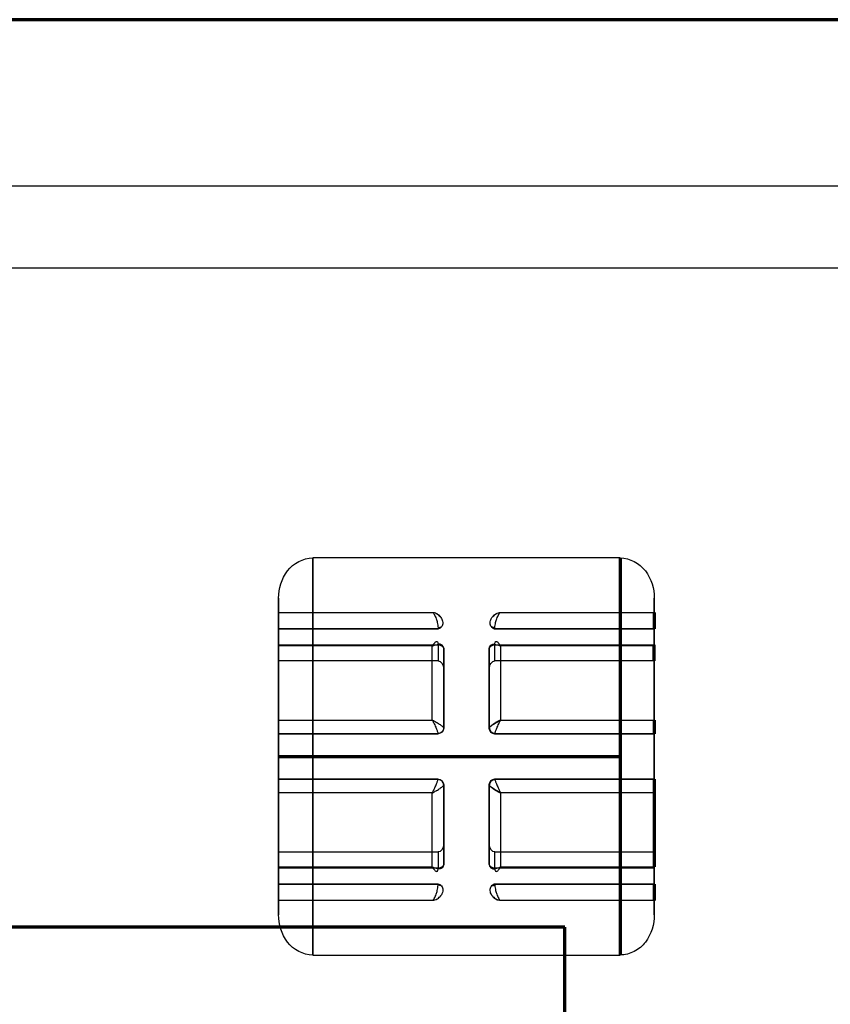
# Model space of a CAD drawing. Units: millimetres. Extents: x -1644 to -444, y -133 to 558.
# Drawn here: x -586 to -515, y 472 to 558 of the extents above; entities that cross this region are included whole.
import ezdxf

# ---------------------------------------------------------------- set-up
doc = ezdxf.new("R2010")
doc.units = ezdxf.units.MM
for name, color, linetype, true_color in [('1', 7, 'Continuous', 0xffffff), ('Front$1', 7, 'Continuous', 0xffffff), ('Isometric$4', 7, 'Continuous', 0xffffff), ('ORTHO$2', 7, 'Continuous', 0xffffff), ('ORTHO$3', 7, 'Continuous', 0xffffff)]:
    doc.layers.add(name, color=color, linetype=linetype, true_color=true_color)

msp = doc.modelspace()

# ---------------------------------------------------------------- linework, layer by layer
at = {"layer": '1', "color": 7, "linetype": 'Continuous', "lineweight": 25}
for p, q in [((-444, 558.3, -20.5), (-1644, 558.3, -20.5)), ((-444, 558.3, 1802.6), (-1644, 558.3, 1802.6)), ((-589.427, 543.7, -237.1), (-444, 543.7, -237.1)), ((-589.427, 543.7, -135), (-483.027, 543.7, -135)), ((-1605.127, 536.5, -20.7), (-483.027, 536.5, -20.7)), ((-589.427, 536.5, -135), (-483.027, 536.5, -135)), ((-533.677, 511.034, -237.1), (-560.677, 511.034, -237.1)), ((-563.677, 506.238, -237.1), (-563.677, 507.491, -237.1)), ((-530.677, 507.491, -237.1), (-530.677, 506.238, -237.1)), ((-563.677, 506.238, -237.1), (-550.115, 506.238, -237.1)), ((-544.24, 506.238, -237.1), (-530.677, 506.238, -237.1)), ((-549.677, 504.819, -237.105), (-563.677, 504.819, -237.105)), ((-563.677, 504.814, -237.1), (-563.677, 504.819, -237.105)), ((-563.677, 501.986, -237.1), (-563.677, 504.814, -237.1)), ((-563.677, 504.814, -237.1), (-549.677, 504.814, -237.1)), ((-549.677, 504.814, -237.1), (-549.677, 504.819, -237.105)), ((-530.677, 504.819, -237.105), (-544.677, 504.819, -237.105)), ((-544.677, 504.819, -237.105), (-544.677, 504.814, -237.1)), ((-544.677, 504.814, -237.1), (-530.677, 504.814, -237.1)), ((-530.677, 504.819, -237.105), (-530.677, 504.814, -237.1)), ((-530.677, 504.814, -237.1), (-530.677, 501.986, -237.1)), ((-563.677, 503.405, -238.519), (-549.677, 503.405, -238.519)), ((-563.677, 503.405, -238.519), (-563.677, 501.986, -237.1)), ((-550.177, 503.304, -240.021), (-563.677, 503.304, -240.021)), ((-549.677, 503.405, -238.519), (-549.677, 501.986, -237.1)), ((-544.677, 503.405, -238.519), (-530.677, 503.405, -238.519)), ((-544.677, 501.986, -237.1), (-544.677, 503.405, -238.519)), ((-530.677, 503.304, -240.021), (-544.177, 503.304, -240.021)), ((-530.677, 501.986, -237.1), (-530.677, 503.405, -238.519)), ((-549.177, 501.279, -237.1), (-549.177, 503.051, -238.873)), ((-545.177, 503.051, -238.873), (-545.177, 501.279, -237.1)), ((-549.677, 501.986, -237.1), (-563.677, 501.986, -237.1)), ((-530.677, 501.986, -237.1), (-544.677, 501.986, -237.1)), ((-549.177, 496.1, -237.1), (-549.177, 501.279, -237.1)), ((-545.177, 501.279, -237.1), (-545.177, 496.1, -237.1)), ((-563.677, 496.8, -242.977), (-550.177, 496.8, -242.977)), ((-544.177, 496.8, -242.977), (-530.677, 496.8, -242.977)), ((-563.677, 491.6, -237.1), (-563.677, 495.6, -237.1)), ((-563.677, 495.6, -237.1), (-549.677, 495.6, -237.1)), ((-549.677, 495.6, -241.997), (-563.677, 495.6, -241.997)), ((-563.677, 495.6, -237.1), (-563.677, 495.6, -241.997)), ((-549.677, 495.6, -237.1), (-549.677, 495.6, -241.997)), ((-549.177, 496.1, -241.997), (-549.177, 496.1, -237.1)), ((-545.177, 496.1, -237.1), (-545.177, 496.1, -241.997)), ((-544.677, 495.6, -237.1), (-530.677, 495.6, -237.1)), ((-530.677, 495.6, -241.997), (-544.677, 495.6, -241.997)), ((-544.677, 495.6, -241.997), (-544.677, 495.6, -237.1)), ((-530.677, 495.6, -237.1), (-530.677, 491.6, -237.1)), ((-530.677, 495.6, -241.997), (-530.677, 495.6, -237.1)), ((-549.677, 491.6, -237.1), (-563.677, 491.6, -237.1)), ((-563.677, 491.6, -241.997), (-549.677, 491.6, -241.997)), ((-563.677, 491.6, -241.997), (-563.677, 491.6, -237.1)), ((-549.677, 491.6, -241.997), (-549.677, 491.6, -237.1)), ((-530.677, 491.6, -237.1), (-544.677, 491.6, -237.1)), ((-544.677, 491.6, -241.997), (-530.677, 491.6, -241.997)), ((-544.677, 491.6, -237.1), (-544.677, 491.6, -241.997)), ((-530.677, 491.6, -237.1), (-530.677, 491.6, -241.997)), ((-550.177, 490.4, -242.977), (-563.677, 490.4, -242.977)), ((-549.177, 485.921, -237.1), (-549.177, 491.1, -237.1)), ((-549.177, 491.1, -237.1), (-549.177, 491.1, -241.997)), ((-545.177, 491.1, -237.1), (-545.177, 485.921, -237.1)), ((-545.177, 491.1, -241.997), (-545.177, 491.1, -237.1)), ((-530.677, 490.4, -242.977), (-544.177, 490.4, -242.977)), ((-549.177, 484.149, -238.873), (-549.177, 485.921, -237.1)), ((-545.177, 485.921, -237.1), (-545.177, 484.149, -238.873)), ((-563.677, 482.386, -237.1), (-563.677, 485.214, -237.1)), ((-563.677, 485.214, -237.1), (-549.677, 485.214, -237.1)), ((-563.677, 485.214, -237.1), (-563.677, 483.795, -238.519)), ((-549.677, 485.214, -237.1), (-549.677, 483.795, -238.519)), ((-544.677, 485.214, -237.1), (-530.677, 485.214, -237.1)), ((-544.677, 483.795, -238.519), (-544.677, 485.214, -237.1)), ((-530.677, 485.214, -237.1), (-530.677, 482.386, -237.1)), ((-530.677, 483.795, -238.519), (-530.677, 485.214, -237.1)), ((-563.677, 483.896, -240.021), (-550.177, 483.896, -240.021)), ((-549.677, 483.795, -238.519), (-563.677, 483.795, -238.519)), ((-530.677, 483.795, -238.519), (-544.677, 483.795, -238.519)), ((-544.177, 483.896, -240.021), (-530.677, 483.896, -240.021)), ((-549.677, 482.386, -237.1), (-563.677, 482.386, -237.1)), ((-563.677, 482.381, -237.105), (-563.677, 482.386, -237.1)), ((-563.677, 482.381, -237.105), (-549.677, 482.381, -237.105)), ((-549.677, 482.381, -237.105), (-549.677, 482.386, -237.1)), ((-530.677, 482.386, -237.1), (-544.677, 482.386, -237.1)), ((-544.677, 482.386, -237.1), (-544.677, 482.381, -237.105)), ((-544.677, 482.381, -237.105), (-530.677, 482.381, -237.105)), ((-530.677, 482.386, -237.1), (-530.677, 482.381, -237.105)), ((-563.677, 479.709, -237.1), (-563.677, 480.962, -237.1)), ((-550.115, 480.962, -237.1), (-563.677, 480.962, -237.1)), ((-530.677, 480.962, -237.1), (-544.24, 480.962, -237.1)), ((-530.677, 480.962, -237.1), (-530.677, 479.709, -237.1)), ((-538.55, 478.6, 1802.6), (-1254.75, 478.6, 1802.6)), ((-538.55, 478.6, 1869), (-1254.75, 478.6, 1869)), ((-538.55, 478.6, 1802.6), (-538.55, 478.6, 1869)), ((-538.55, 89.3, 1802.6), (-538.55, 478.6, 1802.6)), ((-538.55, 89.3, 1869), (-538.55, 478.6, 1869)), ((-560.677, 476.166, -237.1), (-533.677, 476.166, -237.1))]:
    msp.add_line(p, q, dxfattribs=at)
at = {"layer": '1', "color": 7, "linetype": 'Continuous', "lineweight": 25, "extrusion": (1, 1.27856e-15, -6.08341e-15)}
for centre, radius, start, end in [((493.6, -227.3, -560.677), 20, 209.34058, 330.65942), ((493.6, -227.3, -530.677), 17, 215.20268, 324.79732), ((505.526, -236.398, -563.677), 1, 225, 315.38692), ((505.526, -236.398, -544.677), 1, 225, 231.70728), ((502.698, -239.226, -563.677), 1, 307.33774, 45), ((493.6, -227.3, -563.677), 16, 281.53696, 307.33774), ((493.6, -227.3, -550.177), 16, 281.53696, 307.33774), ((502.698, -239.226, -549.677), 1, 38.29272, 45), ((502.698, -239.226, -545.177), 0.5, 38.29272, 45), ((493.6, -227.3, -545.177), 15, 279.62701, 309.24769), ((496.6, -241.997, -563.677), 1, 180, 281.53696), ((496.6, -241.997, -545.177), 0.5, 180, 190.58199), ((496.6, -241.997, -544.677), 1, 180, 190.58199), ((490.6, -241.997, -563.677), 1, 258.46304, 0), ((490.6, -241.997, -549.677), 1, 349.41801, 0), ((493.6, -227.3, -563.677), 16, 232.66226, 258.46304), ((493.6, -227.3, -550.177), 16, 232.66226, 258.46304), ((490.6, -241.997, -545.177), 0.5, 349.41801, 0), ((493.6, -227.3, -545.177), 15, 230.75231, 260.37299), ((484.502, -239.226, -563.677), 1, 135, 232.66226), ((484.502, -239.226, -545.177), 0.5, 135, 141.70728), ((484.502, -239.226, -544.677), 1, 135, 141.70728), ((481.674, -236.398, -563.677), 1, 224.61308, 315), ((481.674, -236.398, -549.677), 1, 308.29272, 315)]:
    msp.add_arc(centre, radius, start, end, dxfattribs=at)
at = {"layer": '1', "color": 7, "linetype": 'Continuous', "lineweight": 25, "extrusion": (-1, -1.27856e-15, 5.48258e-15)}
for centre, radius, start, end in [((-493.6, -227.3, 533.677), 20, 209.34058, 330.65942), ((-493.6, -227.3, 563.677), 17, 215.20268, 324.79732), ((-505.526, -236.398, 530.677), 1, 224.61308, 315), ((-505.526, -236.398, 549.677), 1, 308.29272, 315), ((-502.698, -239.226, 544.677), 1, 135, 141.70728), ((-493.6, -227.3, 544.177), 16, 232.66226, 258.46304), ((-502.698, -239.226, 530.677), 1, 135, 232.66226), ((-493.6, -227.3, 530.677), 16, 232.66226, 258.46304), ((-502.698, -239.226, 549.177), 0.5, 135, 141.70728), ((-493.6, -227.3, 549.177), 15, 230.75231, 260.37299), ((-496.6, -241.997, 530.677), 1, 258.46304, 0), ((-496.6, -241.997, 549.677), 1, 349.41801, 0), ((-496.6, -241.997, 549.177), 0.5, 349.41801, 0), ((-490.6, -241.997, 544.677), 1, 180, 190.58199), ((-490.6, -241.997, 530.677), 1, 180, 281.53696), ((-490.6, -241.997, 549.177), 0.5, 180, 190.58199), ((-493.6, -227.3, 549.177), 15, 279.62701, 309.24769), ((-493.6, -227.3, 544.177), 16, 281.53696, 307.33774), ((-493.6, -227.3, 530.677), 16, 281.53696, 307.33774), ((-484.502, -239.226, 549.677), 1, 38.29272, 45), ((-484.502, -239.226, 549.177), 0.5, 38.29272, 45), ((-484.502, -239.226, 530.677), 1, 307.33774, 45), ((-481.674, -236.398, 544.677), 1, 225, 231.70728), ((-481.674, -236.398, 530.677), 1, 225, 315.38692)]:
    msp.add_arc(centre, radius, start, end, dxfattribs=at)
at = {"layer": '1', "color": 7, "linetype": 'Continuous', "lineweight": 25, "extrusion": (-8.75545e-15, 0.784855, -0.619679)}
msp.add_arc((549.677, 127.226, 543.256), 0.5, 232.15461, 270, dxfattribs=at)
at = {"layer": '1', "color": 7, "linetype": 'Continuous', "lineweight": 25, "extrusion": (8.75545e-15, -0.784855, 0.619679)}
msp.add_arc((-544.677, 127.226, -543.256), 0.5, 232.15461, 270, dxfattribs=at)
at = {"layer": '1', "color": 7, "linetype": 'Continuous', "lineweight": 25, "extrusion": (-8.99229e-15, 0.707107, -0.707107)}
for centre, start, end in [((549.677, 189.803, 524.619), 260.55666, 270), ((544.677, 189.803, 524.619), 270, 279.44334), ((549.677, 186.803, 524.619), 90, 180), ((544.677, 186.803, 524.619), 0, 90)]:
    msp.add_arc(centre, 0.5, start, end, dxfattribs=at)
at = {"layer": '1', "color": 7, "linetype": 'Continuous', "lineweight": 25, "extrusion": (9.10603e-15, -0.619679, 0.784855)}
msp.add_arc((-549.677, 246.801, -499.269), 0.5, 360, 90, dxfattribs=at)
at = {"layer": '1', "color": 7, "linetype": 'Continuous', "lineweight": 25, "extrusion": (-9.10603e-15, 0.619679, -0.784855)}
msp.add_arc((544.677, 246.801, 499.269), 0.5, 0, 90, dxfattribs=at)
at = {"layer": '1', "color": 7, "linetype": 'Continuous', "lineweight": 25, "extrusion": (-8.26636e-15, 0.183642, -0.982993)}
msp.add_arc((549.677, 443.214, 329.078), 0.5, 180, 270, dxfattribs=at)
at = {"layer": '1', "color": 7, "linetype": 'Continuous', "lineweight": 25, "extrusion": (0, 0, -1)}
for centre, start, end in [((549.677, 496.1, 237.1), 180, 270), ((549.677, 496.1, 241.997), 180, 270), ((544.677, 496.1, 237.1), 270, 0), ((544.677, 496.1, 241.997), 270, 0), ((549.677, 491.1, 237.1), 90, 180), ((549.677, 491.1, 241.997), 90, 180), ((544.677, 491.1, 237.1), 0, 90), ((544.677, 491.1, 241.997), 0, 90)]:
    msp.add_arc(centre, 0.5, start, end, dxfattribs=at)
at = {"layer": '1', "color": 7, "linetype": 'Continuous', "lineweight": 25, "extrusion": (8.26636e-15, -0.183642, 0.982993)}
msp.add_arc((-544.677, 443.214, -329.078), 0.5, 180, 270, dxfattribs=at)
at = {"layer": '1', "color": 7, "linetype": 'Continuous', "lineweight": 25, "extrusion": (6.32076e-15, 0.183642, 0.982993)}
msp.add_arc((549.677, -527.197, -147.786), 0.5, 180, 270, dxfattribs=at)
at = {"layer": '1', "color": 7, "linetype": 'Continuous', "lineweight": 25, "extrusion": (-6.32076e-15, -0.183642, -0.982993)}
msp.add_arc((-544.677, -527.197, 147.786), 0.5, 180, 270, dxfattribs=at)
at = {"layer": '1', "color": 7, "linetype": 'Continuous', "lineweight": 25, "extrusion": (-1.50082e-15, -0.707107, -0.707107)}
for centre, start, end in [((-549.677, -511.253, -173.436), 0, 90), ((-544.677, -511.253, -173.436), 90, 180), ((-549.677, -508.253, -173.436), 270, 279.44334), ((-544.677, -508.253, -173.436), 260.55666, 270)]:
    msp.add_arc(centre, 0.5, start, end, dxfattribs=at)
at = {"layer": '1', "color": 7, "linetype": 'Continuous', "lineweight": 25, "extrusion": (-2.54082e-15, -0.619679, -0.784855)}
msp.add_arc((-549.677, -528.008, -112.478), 0.5, 0, 90, dxfattribs=at)
at = {"layer": '1', "color": 7, "linetype": 'Continuous', "lineweight": 25, "extrusion": (2.54082e-15, 0.619679, 0.784855)}
msp.add_arc((544.677, -528.008, 112.478), 0.5, 360, 90, dxfattribs=at)
at = {"layer": '1', "color": 7, "linetype": 'Continuous', "lineweight": 25, "extrusion": (4.40273e-16, 0.784855, 0.619679)}
msp.add_arc((549.677, -484.521, 231.553), 0.5, 232.15461, 270, dxfattribs=at)
at = {"layer": '1', "color": 7, "linetype": 'Continuous', "lineweight": 25, "extrusion": (-4.40273e-16, -0.784855, -0.619679)}
msp.add_arc((-544.677, -484.521, -231.553), 0.5, 232.15461, 270, dxfattribs=at)
at = {"layer": '1', "color": 7, "linetype": 'Continuous', "lineweight": 25, "extrusion": (0, 0, -1)}
for centre, start_param, end_param in [((-549.677, 505.521, -237.1), 2.976775, 3.141593), ((-544.677, 505.521, -237.1), 3.141593, 3.30641), ((-549.677, 481.679, -237.1), 0, 0.164817), ((-544.677, 481.679, -237.1), 6.118368, 6.283185)]:
    msp.add_ellipse(centre, major_axis=(0, 0.707), ratio=0.707107, start_param=start_param, end_param=end_param, dxfattribs=at)
at = {"layer": '1', "color": 7, "linetype": 'Continuous', "lineweight": 25, "extrusion": (0, 1.86864e-16, -1)}
for centre, start_param, end_param in [((-549.677, 501.279, -237.1), 3.141593, 4.712389), ((-544.677, 501.279, -237.1), 1.570796, 3.141593), ((-549.677, 485.921, -237.1), 4.712389, 6.283185), ((-544.677, 485.921, -237.1), 0, 1.570796)]:
    msp.add_ellipse(centre, major_axis=(0, -0.707), ratio=0.707107, start_param=start_param, end_param=end_param, dxfattribs=at)
at = {"layer": '1', "color": 7, "linetype": 'Continuous', "lineweight": 25}
for points, knots in [([(-563.677, 507.491, -237.1), (-563.677, 508.347, -237.1), (-563.424, 509.223, -237.1), (-562.368, 510.577, -237.1), (-561.537, 511.034, -237.1), (-560.677, 511.034, -237.1)], [0, 0, 0, 0, 0.5, 0.5, 1, 1, 1, 1]), ([(-533.677, 511.034, -237.1), (-532.822, 511.034, -237.1), (-531.985, 510.575, -237.1), (-530.931, 509.223, -237.1), (-530.677, 508.348, -237.1), (-530.677, 507.491, -237.1)], [0, 0, 0, 0, 0.5, 0.5, 1, 1, 1, 1]), ([(-550.115, 506.238, -237.1), (-550.056, 506.238, -237.1), (-549.997, 506.228, -237.1), (-549.92, 506.205, -237.1), (-549.9, 506.198, -237.1), (-549.88, 506.19, -237.1)], [0, 0, 0, 0, 0.737741, 0.737741, 1, 1, 1, 1]), ([(-550.115, 506.238, -237.1), (-550.107, 506.226, -237.112), (-550.099, 506.214, -237.124), (-550.065, 506.163, -237.171), (-550.04, 506.121, -237.203), (-549.952, 505.964, -237.307), (-549.891, 505.831, -237.36), (-549.802, 505.59, -237.401), (-549.768, 505.481, -237.402), (-549.722, 505.293, -237.373), (-549.706, 505.211, -237.351), (-549.683, 505.054, -237.283), (-549.677, 504.976, -237.237), (-549.677, 504.906, -237.183)], [0, 0, 0, 0, 0.036252, 0.036252, 0.149819, 0.149819, 0.444526, 0.444526, 0.662632, 0.662632, 0.827189, 0.827189, 1, 1, 1, 1]), ([(-549.88, 506.19, -237.1), (-549.877, 506.189, -237.1), (-549.874, 506.188, -237.1), (-549.768, 506.144, -237.1), (-549.672, 506.081, -237.1), (-549.524, 505.945, -237.1), (-549.465, 505.874, -237.1), (-549.415, 505.798, -237.1)], [0, 0, 0, 0, 0.017317, 0.017317, 0.558631, 0.558631, 1, 1, 1, 1]), ([(-549.88, 506.19, -237.1), (-549.865, 506.182, -237.103), (-549.85, 506.173, -237.107), (-549.824, 506.157, -237.111), (-549.813, 506.15, -237.113), (-549.694, 506.074, -237.133), (-549.591, 505.99, -237.135), (-549.472, 505.866, -237.116), (-549.443, 505.833, -237.109), (-549.415, 505.798, -237.1)], [0, 0, 0, 0, 0.08647, 0.08647, 0.150642, 0.150642, 0.781943, 0.781943, 1, 1, 1, 1]), ([(-544.94, 505.798, -237.1), (-544.883, 505.883, -237.1), (-544.815, 505.963, -237.1), (-544.659, 506.097, -237.1), (-544.569, 506.153, -237.1), (-544.474, 506.19, -237.1)], [0, 0, 0, 0, 0.5, 0.5, 1, 1, 1, 1]), ([(-544.94, 505.798, -237.1), (-544.912, 505.833, -237.109), (-544.883, 505.866, -237.116), (-544.763, 505.99, -237.135), (-544.661, 506.074, -237.133), (-544.542, 506.15, -237.113), (-544.531, 506.157, -237.111), (-544.505, 506.173, -237.107), (-544.49, 506.182, -237.103), (-544.474, 506.19, -237.1)], [0, 0, 0, 0, 0.218057, 0.218057, 0.849358, 0.849358, 0.91353, 0.91353, 1, 1, 1, 1]), ([(-544.677, 504.906, -237.183), (-544.677, 504.976, -237.237), (-544.671, 505.054, -237.283), (-544.649, 505.211, -237.351), (-544.633, 505.293, -237.373), (-544.587, 505.481, -237.402), (-544.553, 505.59, -237.401), (-544.463, 505.831, -237.36), (-544.403, 505.964, -237.307), (-544.315, 506.121, -237.203), (-544.29, 506.163, -237.171), (-544.256, 506.214, -237.124), (-544.248, 506.226, -237.112), (-544.24, 506.238, -237.1)], [0, 0, 0, 0, 0.172811, 0.172811, 0.337368, 0.337368, 0.555474, 0.555474, 0.850181, 0.850181, 0.963748, 0.963748, 1, 1, 1, 1]), ([(-544.474, 506.19, -237.1), (-544.409, 506.216, -237.1), (-544.339, 506.233, -237.1), (-544.259, 506.238, -237.1), (-544.249, 506.238, -237.1), (-544.24, 506.238, -237.1)], [0, 0, 0, 0, 0.879961, 0.879961, 1, 1, 1, 1]), ([(-549.371, 504.972, -237.1), (-549.401, 504.933, -237.1), (-549.439, 504.899, -237.1), (-549.515, 504.85, -237.1), (-549.555, 504.833, -237.1), (-549.595, 504.824, -237.1)], [0, 0, 0, 0, 0.543939, 0.543939, 1, 1, 1, 1]), ([(-549.415, 505.798, -237.1), (-549.353, 505.704, -237.1), (-549.303, 505.598, -237.1), (-549.26, 505.415, -237.1), (-549.253, 505.337, -237.1), (-549.265, 505.2, -237.1), (-549.28, 505.137, -237.1), (-549.323, 505.041, -237.1), (-549.344, 505.004, -237.1), (-549.371, 504.972, -237.1)], [0, 0, 0, 0, 0.387436, 0.387436, 0.644429, 0.644429, 0.858188, 0.858188, 1, 1, 1, 1]), ([(-544.984, 504.972, -237.1), (-545.021, 505.017, -237.1), (-545.049, 505.071, -237.1), (-545.086, 505.182, -237.1), (-545.096, 505.241, -237.1), (-545.1, 505.381, -237.1), (-545.086, 505.465, -237.1), (-545.034, 505.633, -237.1), (-544.992, 505.72, -237.1), (-544.94, 505.798, -237.1)], [0, 0, 0, 0, 0.199785, 0.199785, 0.397969, 0.397969, 0.678566, 0.678566, 1, 1, 1, 1]), ([(-544.759, 504.824, -237.1), (-544.786, 504.83, -237.1), (-544.813, 504.84, -237.1), (-544.875, 504.87, -237.1), (-544.909, 504.894, -237.1), (-544.955, 504.938, -237.1), (-544.97, 504.954, -237.1), (-544.984, 504.972, -237.1)], [0, 0, 0, 0, 0.304311, 0.304311, 0.756342, 0.756342, 1, 1, 1, 1]), ([(-550.177, 503.304, -240.021), (-550.176, 503.306, -240.02), (-550.175, 503.307, -240.019), (-550.173, 503.311, -240.016), (-550.171, 503.314, -240.014), (-550.167, 503.32, -240.009), (-550.165, 503.323, -240.006), (-550.159, 503.333, -239.998), (-550.155, 503.339, -239.993), (-550.144, 503.356, -239.979), (-550.137, 503.367, -239.969), (-550.117, 503.398, -239.941), (-550.104, 503.417, -239.922), (-550.065, 503.471, -239.863), (-550.04, 503.503, -239.821), (-549.952, 503.607, -239.664), (-549.891, 503.66, -239.531), (-549.802, 503.701, -239.29), (-549.768, 503.702, -239.181), (-549.722, 503.673, -238.993), (-549.706, 503.651, -238.911), (-549.683, 503.583, -238.754), (-549.677, 503.537, -238.676), (-549.677, 503.483, -238.606)], [0, 0, 0, 0, 0.003848, 0.003848, 0.010435, 0.010435, 0.019018, 0.019018, 0.034704, 0.034704, 0.063475, 0.063475, 0.116918, 0.116918, 0.22098, 0.22098, 0.491019, 0.491019, 0.69087, 0.69087, 0.841653, 0.841653, 1, 1, 1, 1]), ([(-550.177, 503.304, -240.021), (-550.175, 503.305, -240.021), (-550.174, 503.306, -240.02), (-550.168, 503.308, -240.018), (-550.165, 503.309, -240.017), (-550.157, 503.312, -240.015), (-550.153, 503.314, -240.013), (-550.14, 503.319, -240.009), (-550.132, 503.322, -240.006), (-550.109, 503.331, -239.998), (-550.095, 503.337, -239.992), (-550.052, 503.352, -239.975), (-550.024, 503.361, -239.963), (-549.942, 503.386, -239.925), (-549.888, 503.399, -239.896), (-549.824, 503.411, -239.857), (-549.813, 503.413, -239.85), (-549.694, 503.433, -239.774), (-549.591, 503.435, -239.69), (-549.427, 503.409, -239.519), (-549.359, 503.384, -239.431), (-549.266, 503.318, -239.272), (-549.234, 503.282, -239.201), (-549.189, 503.197, -239.059), (-549.177, 503.145, -238.985), (-549.177, 503.09, -238.916)], [0, 0, 0, 0, 0.003837, 0.003837, 0.010592, 0.010592, 0.019424, 0.019424, 0.035666, 0.035666, 0.065668, 0.065668, 0.12193, 0.12193, 0.233844, 0.233844, 0.257508, 0.257508, 0.490307, 0.490307, 0.690167, 0.690167, 0.841105, 0.841105, 1, 1, 1, 1]), ([(-545.177, 503.09, -238.916), (-545.177, 503.145, -238.985), (-545.165, 503.197, -239.059), (-545.121, 503.282, -239.201), (-545.089, 503.318, -239.272), (-544.996, 503.384, -239.431), (-544.928, 503.409, -239.519), (-544.763, 503.435, -239.69), (-544.661, 503.433, -239.774), (-544.542, 503.413, -239.85), (-544.531, 503.411, -239.857), (-544.467, 503.399, -239.896), (-544.413, 503.386, -239.925), (-544.331, 503.361, -239.963), (-544.303, 503.352, -239.975), (-544.26, 503.337, -239.992), (-544.245, 503.331, -239.998), (-544.222, 503.322, -240.006), (-544.214, 503.319, -240.009), (-544.202, 503.314, -240.013), (-544.197, 503.312, -240.015), (-544.19, 503.309, -240.017), (-544.186, 503.308, -240.018), (-544.181, 503.306, -240.02), (-544.179, 503.305, -240.021), (-544.177, 503.304, -240.021)], [0, 0, 0, 0, 0.158895, 0.158895, 0.309833, 0.309833, 0.509693, 0.509693, 0.742492, 0.742492, 0.766156, 0.766156, 0.87807, 0.87807, 0.934332, 0.934332, 0.964334, 0.964334, 0.980576, 0.980576, 0.989408, 0.989408, 0.996163, 0.996163, 1, 1, 1, 1]), ([(-544.677, 503.483, -238.606), (-544.677, 503.537, -238.676), (-544.671, 503.583, -238.754), (-544.649, 503.651, -238.911), (-544.633, 503.673, -238.993), (-544.587, 503.702, -239.181), (-544.553, 503.701, -239.29), (-544.463, 503.66, -239.531), (-544.403, 503.607, -239.664), (-544.315, 503.503, -239.821), (-544.29, 503.471, -239.863), (-544.251, 503.417, -239.922), (-544.238, 503.398, -239.941), (-544.218, 503.367, -239.969), (-544.21, 503.356, -239.979), (-544.199, 503.339, -239.993), (-544.195, 503.333, -239.998), (-544.189, 503.323, -240.006), (-544.187, 503.32, -240.009), (-544.183, 503.314, -240.014), (-544.182, 503.311, -240.016), (-544.179, 503.307, -240.019), (-544.178, 503.306, -240.02), (-544.177, 503.304, -240.021)], [0, 0, 0, 0, 0.158347, 0.158347, 0.30913, 0.30913, 0.508981, 0.508981, 0.77902, 0.77902, 0.883082, 0.883082, 0.936525, 0.936525, 0.965296, 0.965296, 0.980982, 0.980982, 0.989565, 0.989565, 0.996152, 0.996152, 1, 1, 1, 1]), ([(-550.177, 496.8, -242.977), (-550.176, 496.798, -242.977), (-550.175, 496.796, -242.978), (-550.173, 496.791, -242.979), (-550.171, 496.788, -242.979), (-550.167, 496.78, -242.981), (-550.165, 496.776, -242.981), (-550.159, 496.764, -242.983), (-550.155, 496.756, -242.985), (-550.144, 496.734, -242.988), (-550.137, 496.719, -242.99), (-550.117, 496.678, -242.994), (-550.104, 496.651, -242.996), (-550.065, 496.571, -242.998), (-550.04, 496.518, -242.995), (-549.952, 496.332, -242.97), (-549.891, 496.197, -242.923), (-549.802, 495.988, -242.795), (-549.768, 495.905, -242.724), (-549.722, 495.782, -242.578), (-549.706, 495.736, -242.508), (-549.683, 495.662, -242.353), (-549.677, 495.633, -242.268), (-549.677, 495.617, -242.181)], [0, 0, 0, 0, 0.003848, 0.003848, 0.010435, 0.010435, 0.019018, 0.019018, 0.034704, 0.034704, 0.063475, 0.063475, 0.116918, 0.116918, 0.22098, 0.22098, 0.491019, 0.491019, 0.69087, 0.69087, 0.841653, 0.841653, 1, 1, 1, 1]), ([(-550.177, 496.8, -242.977), (-550.175, 496.799, -242.977), (-550.174, 496.798, -242.977), (-550.168, 496.795, -242.978), (-550.165, 496.794, -242.978), (-550.157, 496.79, -242.979), (-550.153, 496.787, -242.979), (-550.14, 496.781, -242.98), (-550.132, 496.777, -242.98), (-550.109, 496.765, -242.982), (-550.095, 496.757, -242.982), (-550.052, 496.734, -242.982), (-550.024, 496.719, -242.981), (-549.942, 496.674, -242.975), (-549.888, 496.643, -242.966), (-549.824, 496.606, -242.949), (-549.813, 496.599, -242.946), (-549.694, 496.529, -242.911), (-549.591, 496.464, -242.858), (-549.427, 496.353, -242.725), (-549.359, 496.303, -242.648), (-549.266, 496.227, -242.495), (-549.234, 496.197, -242.421), (-549.189, 496.146, -242.263), (-549.177, 496.124, -242.176), (-549.177, 496.109, -242.089)], [0, 0, 0, 0, 0.003837, 0.003837, 0.010592, 0.010592, 0.019424, 0.019424, 0.035666, 0.035666, 0.065668, 0.065668, 0.12193, 0.12193, 0.233844, 0.233844, 0.257508, 0.257508, 0.490307, 0.490307, 0.690167, 0.690167, 0.841105, 0.841105, 1, 1, 1, 1]), ([(-545.177, 496.109, -242.089), (-545.177, 496.124, -242.176), (-545.165, 496.146, -242.263), (-545.121, 496.197, -242.421), (-545.089, 496.227, -242.495), (-544.996, 496.303, -242.648), (-544.928, 496.353, -242.725), (-544.763, 496.464, -242.858), (-544.661, 496.529, -242.911), (-544.542, 496.599, -242.946), (-544.531, 496.606, -242.949), (-544.467, 496.643, -242.966), (-544.413, 496.674, -242.975), (-544.331, 496.719, -242.981), (-544.303, 496.734, -242.982), (-544.26, 496.757, -242.982), (-544.245, 496.765, -242.982), (-544.222, 496.777, -242.98), (-544.214, 496.781, -242.98), (-544.202, 496.787, -242.979), (-544.197, 496.79, -242.979), (-544.19, 496.794, -242.978), (-544.186, 496.795, -242.978), (-544.181, 496.798, -242.977), (-544.179, 496.799, -242.977), (-544.177, 496.8, -242.977)], [0, 0, 0, 0, 0.158895, 0.158895, 0.309833, 0.309833, 0.509693, 0.509693, 0.742492, 0.742492, 0.766156, 0.766156, 0.87807, 0.87807, 0.934332, 0.934332, 0.964334, 0.964334, 0.980576, 0.980576, 0.989408, 0.989408, 0.996163, 0.996163, 1, 1, 1, 1]), ([(-544.677, 495.617, -242.181), (-544.677, 495.633, -242.268), (-544.671, 495.662, -242.353), (-544.649, 495.736, -242.508), (-544.633, 495.782, -242.578), (-544.587, 495.905, -242.724), (-544.553, 495.988, -242.795), (-544.463, 496.197, -242.923), (-544.403, 496.332, -242.97), (-544.315, 496.518, -242.995), (-544.29, 496.571, -242.998), (-544.251, 496.651, -242.996), (-544.238, 496.678, -242.994), (-544.218, 496.719, -242.99), (-544.21, 496.734, -242.988), (-544.199, 496.756, -242.985), (-544.195, 496.764, -242.983), (-544.189, 496.776, -242.981), (-544.187, 496.78, -242.981), (-544.183, 496.788, -242.979), (-544.182, 496.791, -242.979), (-544.179, 496.796, -242.978), (-544.178, 496.798, -242.977), (-544.177, 496.8, -242.977)], [0, 0, 0, 0, 0.158347, 0.158347, 0.30913, 0.30913, 0.508981, 0.508981, 0.77902, 0.77902, 0.883082, 0.883082, 0.936525, 0.936525, 0.965296, 0.965296, 0.980982, 0.980982, 0.989565, 0.989565, 0.996152, 0.996152, 1, 1, 1, 1]), ([(-550.177, 490.4, -242.977), (-550.176, 490.402, -242.977), (-550.175, 490.404, -242.978), (-550.173, 490.409, -242.979), (-550.171, 490.412, -242.979), (-550.167, 490.42, -242.981), (-550.165, 490.424, -242.981), (-550.159, 490.436, -242.983), (-550.155, 490.444, -242.985), (-550.144, 490.466, -242.988), (-550.137, 490.481, -242.99), (-550.117, 490.522, -242.994), (-550.104, 490.549, -242.996), (-550.065, 490.629, -242.998), (-550.04, 490.682, -242.995), (-549.952, 490.868, -242.97), (-549.891, 491.003, -242.923), (-549.802, 491.212, -242.795), (-549.768, 491.295, -242.724), (-549.722, 491.418, -242.578), (-549.706, 491.464, -242.508), (-549.683, 491.538, -242.353), (-549.677, 491.567, -242.268), (-549.677, 491.583, -242.181)], [0, 0, 0, 0, 0.003848, 0.003848, 0.010435, 0.010435, 0.019018, 0.019018, 0.034704, 0.034704, 0.063475, 0.063475, 0.116918, 0.116918, 0.22098, 0.22098, 0.491019, 0.491019, 0.69087, 0.69087, 0.841653, 0.841653, 1, 1, 1, 1]), ([(-544.677, 491.583, -242.181), (-544.677, 491.567, -242.268), (-544.671, 491.538, -242.353), (-544.649, 491.464, -242.508), (-544.633, 491.418, -242.578), (-544.587, 491.295, -242.724), (-544.553, 491.212, -242.795), (-544.463, 491.003, -242.923), (-544.403, 490.868, -242.97), (-544.315, 490.682, -242.995), (-544.29, 490.629, -242.998), (-544.251, 490.549, -242.996), (-544.238, 490.522, -242.994), (-544.218, 490.481, -242.99), (-544.21, 490.466, -242.988), (-544.199, 490.444, -242.985), (-544.195, 490.436, -242.983), (-544.189, 490.424, -242.981), (-544.187, 490.42, -242.981), (-544.183, 490.412, -242.979), (-544.182, 490.409, -242.979), (-544.179, 490.404, -242.978), (-544.178, 490.402, -242.977), (-544.177, 490.4, -242.977)], [0, 0, 0, 0, 0.158347, 0.158347, 0.30913, 0.30913, 0.508981, 0.508981, 0.77902, 0.77902, 0.883082, 0.883082, 0.936525, 0.936525, 0.965296, 0.965296, 0.980982, 0.980982, 0.989565, 0.989565, 0.996152, 0.996152, 1, 1, 1, 1]), ([(-550.177, 490.4, -242.977), (-550.175, 490.401, -242.977), (-550.174, 490.402, -242.977), (-550.168, 490.405, -242.978), (-550.165, 490.406, -242.978), (-550.157, 490.41, -242.979), (-550.153, 490.413, -242.979), (-550.14, 490.419, -242.98), (-550.132, 490.423, -242.98), (-550.109, 490.435, -242.982), (-550.095, 490.443, -242.982), (-550.052, 490.466, -242.982), (-550.024, 490.481, -242.981), (-549.942, 490.526, -242.975), (-549.888, 490.557, -242.966), (-549.824, 490.594, -242.949), (-549.813, 490.601, -242.946), (-549.694, 490.671, -242.911), (-549.591, 490.736, -242.858), (-549.427, 490.847, -242.725), (-549.359, 490.897, -242.648), (-549.266, 490.973, -242.495), (-549.234, 491.003, -242.421), (-549.189, 491.054, -242.263), (-549.177, 491.076, -242.176), (-549.177, 491.091, -242.089)], [0, 0, 0, 0, 0.003837, 0.003837, 0.010592, 0.010592, 0.019424, 0.019424, 0.035666, 0.035666, 0.065668, 0.065668, 0.12193, 0.12193, 0.233844, 0.233844, 0.257508, 0.257508, 0.490307, 0.490307, 0.690167, 0.690167, 0.841105, 0.841105, 1, 1, 1, 1]), ([(-545.177, 491.091, -242.089), (-545.177, 491.076, -242.176), (-545.165, 491.054, -242.263), (-545.121, 491.003, -242.421), (-545.089, 490.973, -242.495), (-544.996, 490.897, -242.648), (-544.928, 490.847, -242.725), (-544.763, 490.736, -242.858), (-544.661, 490.671, -242.911), (-544.542, 490.601, -242.946), (-544.531, 490.594, -242.949), (-544.467, 490.557, -242.966), (-544.413, 490.526, -242.975), (-544.331, 490.481, -242.981), (-544.303, 490.466, -242.982), (-544.26, 490.443, -242.982), (-544.245, 490.435, -242.982), (-544.222, 490.423, -242.98), (-544.214, 490.419, -242.98), (-544.202, 490.413, -242.979), (-544.197, 490.41, -242.979), (-544.19, 490.406, -242.978), (-544.186, 490.405, -242.978), (-544.181, 490.402, -242.977), (-544.179, 490.401, -242.977), (-544.177, 490.4, -242.977)], [0, 0, 0, 0, 0.158895, 0.158895, 0.309833, 0.309833, 0.509693, 0.509693, 0.742492, 0.742492, 0.766156, 0.766156, 0.87807, 0.87807, 0.934332, 0.934332, 0.964334, 0.964334, 0.980576, 0.980576, 0.989408, 0.989408, 0.996163, 0.996163, 1, 1, 1, 1]), ([(-550.177, 483.896, -240.021), (-550.175, 483.895, -240.021), (-550.174, 483.894, -240.02), (-550.168, 483.892, -240.018), (-550.165, 483.891, -240.017), (-550.157, 483.888, -240.015), (-550.153, 483.886, -240.013), (-550.14, 483.881, -240.009), (-550.132, 483.878, -240.006), (-550.109, 483.869, -239.998), (-550.095, 483.863, -239.992), (-550.052, 483.848, -239.975), (-550.024, 483.839, -239.963), (-549.942, 483.814, -239.925), (-549.888, 483.801, -239.896), (-549.824, 483.789, -239.857), (-549.813, 483.787, -239.85), (-549.694, 483.767, -239.774), (-549.591, 483.765, -239.69), (-549.427, 483.791, -239.519), (-549.359, 483.816, -239.431), (-549.266, 483.882, -239.272), (-549.234, 483.918, -239.201), (-549.189, 484.003, -239.059), (-549.177, 484.055, -238.985), (-549.177, 484.11, -238.916)], [0, 0, 0, 0, 0.003837, 0.003837, 0.010592, 0.010592, 0.019424, 0.019424, 0.035666, 0.035666, 0.065668, 0.065668, 0.12193, 0.12193, 0.233844, 0.233844, 0.257508, 0.257508, 0.490307, 0.490307, 0.690167, 0.690167, 0.841105, 0.841105, 1, 1, 1, 1]), ([(-550.177, 483.896, -240.021), (-550.176, 483.894, -240.02), (-550.175, 483.893, -240.019), (-550.173, 483.889, -240.016), (-550.171, 483.886, -240.014), (-550.167, 483.88, -240.009), (-550.165, 483.877, -240.006), (-550.159, 483.867, -239.998), (-550.155, 483.861, -239.993), (-550.144, 483.844, -239.979), (-550.137, 483.833, -239.969), (-550.117, 483.802, -239.941), (-550.104, 483.783, -239.922), (-550.065, 483.729, -239.863), (-550.04, 483.697, -239.821), (-549.952, 483.593, -239.664), (-549.891, 483.54, -239.531), (-549.802, 483.499, -239.29), (-549.768, 483.498, -239.181), (-549.722, 483.527, -238.993), (-549.706, 483.549, -238.911), (-549.683, 483.617, -238.754), (-549.677, 483.663, -238.676), (-549.677, 483.717, -238.606)], [0, 0, 0, 0, 0.003848, 0.003848, 0.010435, 0.010435, 0.019018, 0.019018, 0.034704, 0.034704, 0.063475, 0.063475, 0.116918, 0.116918, 0.22098, 0.22098, 0.491019, 0.491019, 0.69087, 0.69087, 0.841653, 0.841653, 1, 1, 1, 1]), ([(-545.177, 484.11, -238.916), (-545.177, 484.055, -238.985), (-545.165, 484.003, -239.059), (-545.121, 483.918, -239.201), (-545.089, 483.882, -239.272), (-544.996, 483.816, -239.431), (-544.928, 483.791, -239.519), (-544.763, 483.765, -239.69), (-544.661, 483.767, -239.774), (-544.542, 483.787, -239.85), (-544.531, 483.789, -239.857), (-544.467, 483.801, -239.896), (-544.413, 483.814, -239.925), (-544.331, 483.839, -239.963), (-544.303, 483.848, -239.975), (-544.26, 483.863, -239.992), (-544.245, 483.869, -239.998), (-544.222, 483.878, -240.006), (-544.214, 483.881, -240.009), (-544.202, 483.886, -240.013), (-544.197, 483.888, -240.015), (-544.19, 483.891, -240.017), (-544.186, 483.892, -240.018), (-544.181, 483.894, -240.02), (-544.179, 483.895, -240.021), (-544.177, 483.896, -240.021)], [0, 0, 0, 0, 0.158895, 0.158895, 0.309833, 0.309833, 0.509693, 0.509693, 0.742492, 0.742492, 0.766156, 0.766156, 0.87807, 0.87807, 0.934332, 0.934332, 0.964334, 0.964334, 0.980576, 0.980576, 0.989408, 0.989408, 0.996163, 0.996163, 1, 1, 1, 1]), ([(-544.677, 483.717, -238.606), (-544.677, 483.663, -238.676), (-544.671, 483.617, -238.754), (-544.649, 483.549, -238.911), (-544.633, 483.527, -238.993), (-544.587, 483.498, -239.181), (-544.553, 483.499, -239.29), (-544.463, 483.54, -239.531), (-544.403, 483.593, -239.664), (-544.315, 483.697, -239.821), (-544.29, 483.729, -239.863), (-544.251, 483.783, -239.922), (-544.238, 483.802, -239.941), (-544.218, 483.833, -239.969), (-544.21, 483.844, -239.979), (-544.199, 483.861, -239.993), (-544.195, 483.867, -239.998), (-544.189, 483.877, -240.006), (-544.187, 483.88, -240.009), (-544.183, 483.886, -240.014), (-544.182, 483.889, -240.016), (-544.179, 483.893, -240.019), (-544.178, 483.894, -240.02), (-544.177, 483.896, -240.021)], [0, 0, 0, 0, 0.158347, 0.158347, 0.30913, 0.30913, 0.508981, 0.508981, 0.77902, 0.77902, 0.883082, 0.883082, 0.936525, 0.936525, 0.965296, 0.965296, 0.980982, 0.980982, 0.989565, 0.989565, 0.996152, 0.996152, 1, 1, 1, 1]), ([(-550.115, 480.962, -237.1), (-550.107, 480.974, -237.112), (-550.099, 480.986, -237.124), (-550.065, 481.037, -237.171), (-550.04, 481.079, -237.203), (-549.952, 481.236, -237.307), (-549.891, 481.369, -237.36), (-549.802, 481.61, -237.401), (-549.768, 481.719, -237.402), (-549.722, 481.907, -237.373), (-549.706, 481.989, -237.351), (-549.683, 482.146, -237.283), (-549.677, 482.224, -237.237), (-549.677, 482.294, -237.183)], [0, 0, 0, 0, 0.036252, 0.036252, 0.149819, 0.149819, 0.444526, 0.444526, 0.662632, 0.662632, 0.827189, 0.827189, 1, 1, 1, 1]), ([(-549.595, 482.376, -237.1), (-549.568, 482.37, -237.1), (-549.542, 482.36, -237.1), (-549.48, 482.33, -237.1), (-549.446, 482.306, -237.1), (-549.4, 482.262, -237.1), (-549.384, 482.246, -237.1), (-549.371, 482.228, -237.1)], [0, 0, 0, 0, 0.304311, 0.304311, 0.756342, 0.756342, 1, 1, 1, 1]), ([(-549.371, 482.228, -237.1), (-549.334, 482.183, -237.1), (-549.306, 482.129, -237.1), (-549.269, 482.018, -237.1), (-549.259, 481.959, -237.1), (-549.255, 481.819, -237.1), (-549.268, 481.735, -237.1), (-549.32, 481.567, -237.1), (-549.363, 481.48, -237.1), (-549.415, 481.402, -237.1)], [0, 0, 0, 0, 0.199785, 0.199785, 0.397969, 0.397969, 0.678566, 0.678566, 1, 1, 1, 1]), ([(-544.94, 481.402, -237.1), (-545.002, 481.496, -237.1), (-545.051, 481.602, -237.1), (-545.095, 481.785, -237.1), (-545.102, 481.863, -237.1), (-545.09, 482, -237.1), (-545.075, 482.063, -237.1), (-545.032, 482.159, -237.1), (-545.01, 482.196, -237.1), (-544.984, 482.228, -237.1)], [0, 0, 0, 0, 0.387436, 0.387436, 0.644429, 0.644429, 0.858188, 0.858188, 1, 1, 1, 1]), ([(-544.984, 482.228, -237.1), (-544.953, 482.267, -237.1), (-544.916, 482.301, -237.1), (-544.839, 482.35, -237.1), (-544.8, 482.367, -237.1), (-544.759, 482.376, -237.1)], [0, 0, 0, 0, 0.543939, 0.543939, 1, 1, 1, 1]), ([(-544.677, 482.294, -237.183), (-544.677, 482.224, -237.237), (-544.671, 482.146, -237.283), (-544.649, 481.989, -237.351), (-544.633, 481.907, -237.373), (-544.587, 481.719, -237.402), (-544.553, 481.61, -237.401), (-544.463, 481.369, -237.36), (-544.403, 481.236, -237.307), (-544.315, 481.079, -237.203), (-544.29, 481.037, -237.171), (-544.256, 480.986, -237.124), (-544.248, 480.974, -237.112), (-544.24, 480.962, -237.1)], [0, 0, 0, 0, 0.172811, 0.172811, 0.337368, 0.337368, 0.555474, 0.555474, 0.850181, 0.850181, 0.963748, 0.963748, 1, 1, 1, 1]), ([(-549.88, 481.01, -237.1), (-549.946, 480.984, -237.1), (-550.016, 480.967, -237.1), (-550.096, 480.962, -237.1), (-550.105, 480.962, -237.1), (-550.115, 480.962, -237.1)], [0, 0, 0, 0, 0.879961, 0.879961, 1, 1, 1, 1]), ([(-549.415, 481.402, -237.1), (-549.479, 481.306, -237.1), (-549.557, 481.218, -237.1), (-549.717, 481.09, -237.1), (-549.796, 481.043, -237.1), (-549.88, 481.01, -237.1)], [0, 0, 0, 0, 0.560509, 0.560509, 1, 1, 1, 1]), ([(-549.88, 481.01, -237.1), (-549.865, 481.018, -237.103), (-549.85, 481.027, -237.107), (-549.824, 481.043, -237.111), (-549.813, 481.05, -237.113), (-549.694, 481.126, -237.133), (-549.591, 481.21, -237.135), (-549.472, 481.334, -237.116), (-549.443, 481.367, -237.109), (-549.415, 481.402, -237.1)], [0, 0, 0, 0, 0.08647, 0.08647, 0.150642, 0.150642, 0.781943, 0.781943, 1, 1, 1, 1]), ([(-544.474, 481.01, -237.1), (-544.57, 481.047, -237.1), (-544.659, 481.103, -237.1), (-544.815, 481.237, -237.1), (-544.883, 481.316, -237.1), (-544.94, 481.402, -237.1)], [0, 0, 0, 0, 0.5, 0.5, 1, 1, 1, 1]), ([(-544.94, 481.402, -237.1), (-544.912, 481.367, -237.109), (-544.883, 481.334, -237.116), (-544.763, 481.21, -237.135), (-544.661, 481.126, -237.133), (-544.542, 481.05, -237.113), (-544.531, 481.043, -237.111), (-544.505, 481.027, -237.107), (-544.49, 481.018, -237.103), (-544.474, 481.01, -237.1)], [0, 0, 0, 0, 0.218057, 0.218057, 0.849358, 0.849358, 0.91353, 0.91353, 1, 1, 1, 1]), ([(-544.24, 480.962, -237.1), (-544.299, 480.962, -237.1), (-544.358, 480.972, -237.1), (-544.435, 480.995, -237.1), (-544.455, 481.002, -237.1), (-544.474, 481.01, -237.1)], [0, 0, 0, 0, 0.737741, 0.737741, 1, 1, 1, 1]), ([(-560.677, 476.166, -237.1), (-561.535, 476.166, -237.1), (-562.368, 476.622, -237.1), (-563.426, 477.979, -237.1), (-563.677, 478.854, -237.1), (-563.677, 479.709, -237.1)], [0, 0, 0, 0, 0.5, 0.5, 1, 1, 1, 1]), ([(-530.677, 479.709, -237.1), (-530.677, 478.855, -237.1), (-530.93, 477.978, -237.1), (-531.721, 476.964, -237.1), (-532.053, 476.676, -237.1), (-532.814, 476.276, -237.1), (-533.249, 476.166, -237.1), (-533.677, 476.166, -237.1)], [0, 0, 0, 0, 0.5, 0.5, 0.75, 0.75, 1, 1, 1, 1])]:
    msp.add_open_spline(points, degree=3, knots=knots, dxfattribs=at)
at = {"layer": 'Front$1', "color": 155, "linetype": 'Continuous', "lineweight": 70}
msp.add_line((-560.677, 493.6, -247.3), (-533.677, 493.6, -247.3), dxfattribs=at)
at = {"layer": 'Front$1', "color": 155, "linetype": 'Continuous', "lineweight": 35, "extrusion": (1, 1.27856e-15, -6.08341e-15)}
msp.add_arc((493.6, -227.3, -560.677), 20, 209.34058, 330.65942, dxfattribs=at)
at = {"layer": 'Front$1', "color": 155, "linetype": 'Continuous', "lineweight": 35, "extrusion": (-1, -1.27856e-15, 5.48258e-15)}
msp.add_arc((-493.6, -227.3, 563.677), 17, 215.20268, 324.79732, dxfattribs=at)
at = {"layer": 'Front$1', "color": 155, "linetype": 'Continuous', "lineweight": 70, "extrusion": (0, -1, 0)}
msp.add_arc((-560.677, -244.3, -493.6), 3, 180, 270, dxfattribs=at)
at = {"layer": 'Isometric$4', "color": 155, "linetype": 'Continuous', "lineweight": 70}
for p, q in [((-444, 558.3, 1802.6), (-1644, 558.3, 1802.6)), ((-538.55, 478.6, 1869), (-1254.75, 478.6, 1869)), ((-538.55, 478.6, 1802.6), (-538.55, 478.6, 1869))]:
    msp.add_line(p, q, dxfattribs=at)
at = {"layer": 'Isometric$4', "color": 155, "linetype": 'Continuous', "lineweight": 35}
for p, q in [((-538.55, 89.3, 1802.6), (-538.55, 478.6, 1802.6)), ((-538.55, 89.3, 1869), (-538.55, 478.6, 1869))]:
    msp.add_line(p, q, dxfattribs=at)
at = {"layer": 'ORTHO$2', "color": 155, "linetype": 'Continuous', "lineweight": 70}
for p, q in [((-444, 558.3, 1802.6), (-1644, 558.3, 1802.6)), ((-538.55, 478.6, 1869), (-1254.75, 478.6, 1869)), ((-538.55, 89.3, 1869), (-538.55, 478.6, 1869))]:
    msp.add_line(p, q, dxfattribs=at)
at = {"layer": 'ORTHO$3', "color": 155, "linetype": 'Continuous', "lineweight": 70}
for p, q in [((-530.677, 504.819, -237.105), (-530.677, 504.814, -237.1)), ((-530.677, 501.986, -237.1), (-530.677, 503.405, -238.519)), ((-530.677, 495.6, -241.997), (-530.677, 495.6, -237.1)), ((-530.677, 482.386, -237.1), (-530.677, 482.381, -237.105)), ((-538.55, 89.3, 1869), (-538.55, 478.6, 1869)), ((-538.55, 478.6, 1802.6), (-538.55, 478.6, 1869))]:
    msp.add_line(p, q, dxfattribs=at)
at = {"layer": 'ORTHO$3', "color": 155, "linetype": 'Continuous', "lineweight": 35}
for p, q in [((-545.177, 503.051, -238.873), (-545.177, 501.279, -237.1)), ((-545.177, 496.1, -237.1), (-545.177, 496.1, -241.997)), ((-530.677, 491.6, -237.1), (-530.677, 491.6, -241.997)), ((-545.177, 491.1, -241.997), (-545.177, 491.1, -237.1)), ((-545.177, 485.921, -237.1), (-545.177, 484.149, -238.873)), ((-530.677, 483.795, -238.519), (-530.677, 485.214, -237.1))]:
    msp.add_line(p, q, dxfattribs=at)
at = {"layer": 'ORTHO$3', "color": 155, "linetype": 'Continuous', "lineweight": 70, "extrusion": (-1, -1.27856e-15, 5.48258e-15)}
for centre, radius, start, end in [((-493.6, -227.3, 533.677), 20, 209.34058, 330.65942), ((-505.526, -236.398, 530.677), 1, 224.61308, 315), ((-496.6, -241.997, 530.677), 1, 258.46304, 0), ((-490.6, -241.997, 530.677), 1, 180, 281.53696), ((-493.6, -227.3, 530.677), 16, 281.53696, 307.33774), ((-481.674, -236.398, 530.677), 1, 225, 315.38692)]:
    msp.add_arc(centre, radius, start, end, dxfattribs=at)
at = {"layer": 'ORTHO$3', "color": 155, "linetype": 'Continuous', "lineweight": 35, "extrusion": (1, 1.27856e-15, -6.08341e-15)}
for centre, radius, start, end in [((493.6, -227.3, -530.677), 17, 215.20268, 324.79732), ((493.6, -227.3, -545.177), 15, 279.62701, 309.24769), ((496.6, -241.997, -545.177), 0.5, 180, 190.58199), ((490.6, -241.997, -545.177), 0.5, 349.41801, 0), ((493.6, -227.3, -545.177), 15, 230.75231, 260.37299)]:
    msp.add_arc(centre, radius, start, end, dxfattribs=at)
at = {"layer": 'ORTHO$3', "color": 155, "linetype": 'Continuous', "lineweight": 35, "extrusion": (8.75545e-15, -0.784855, 0.619679)}
msp.add_arc((-544.677, 127.226, -543.256), 0.5, 232.15461, 270, dxfattribs=at)
at = {"layer": 'ORTHO$3', "color": 155, "linetype": 'Continuous', "lineweight": 35, "extrusion": (-8.99229e-15, 0.707107, -0.707107)}
msp.add_arc((544.677, 189.803, 524.619), 0.5, 270, 279.44334, dxfattribs=at)
at = {"layer": 'ORTHO$3', "color": 155, "linetype": 'Continuous', "lineweight": 35, "extrusion": (-1, -1.27856e-15, 5.48258e-15)}
msp.add_arc((-493.6, -227.3, 530.677), 16, 232.66226, 258.46304, dxfattribs=at)
at = {"layer": 'ORTHO$3', "color": 155, "linetype": 'Continuous', "lineweight": 35, "extrusion": (8.26636e-15, -0.183642, 0.982993)}
msp.add_arc((-544.677, 443.214, -329.078), 0.5, 180, 270, dxfattribs=at)
at = {"layer": 'ORTHO$3', "color": 155, "linetype": 'Continuous', "lineweight": 35, "extrusion": (0, 0, -1)}
for centre, start, end in [((544.677, 496.1, 241.997), 270, 0), ((544.677, 491.1, 241.997), 0, 90)]:
    msp.add_arc(centre, 0.5, start, end, dxfattribs=at)
at = {"layer": 'ORTHO$3', "color": 155, "linetype": 'Continuous', "lineweight": 35, "extrusion": (-6.32076e-15, -0.183642, -0.982993)}
msp.add_arc((-544.677, -527.197, 147.786), 0.5, 180, 270, dxfattribs=at)
at = {"layer": 'ORTHO$3', "color": 155, "linetype": 'Continuous', "lineweight": 35, "extrusion": (-4.40273e-16, -0.784855, -0.619679)}
msp.add_arc((-544.677, -484.521, -231.553), 0.5, 232.15461, 270, dxfattribs=at)
at = {"layer": 'ORTHO$3', "color": 155, "linetype": 'Continuous', "lineweight": 35, "extrusion": (-1.50082e-15, -0.707107, -0.707107)}
msp.add_arc((-544.677, -508.253, -173.436), 0.5, 260.55666, 270, dxfattribs=at)
at = {"layer": 'ORTHO$3', "color": 155, "linetype": 'Continuous', "lineweight": 35}
for points in [[(-545.177, 496.109, -242.089), (-545.177, 496.121, -242.158), (-545.17, 496.137, -242.225), (-545.148, 496.165, -242.324), (-545.139, 496.176, -242.356), (-545.118, 496.198, -242.419), (-545.106, 496.21, -242.449), (-545.079, 496.235, -242.508), (-545.063, 496.248, -242.537), (-545.03, 496.275, -242.592), (-545.012, 496.289, -242.618), (-544.954, 496.333, -242.693), (-544.911, 496.364, -242.737), (-544.851, 496.405, -242.787), (-544.839, 496.413, -242.797), (-544.814, 496.43, -242.815), (-544.777, 496.454, -242.842), (-544.712, 496.496, -242.88), (-544.657, 496.53, -242.905), (-544.601, 496.564, -242.928), (-544.572, 496.582, -242.938), (-544.513, 496.616, -242.955), (-544.484, 496.633, -242.961), (-544.424, 496.667, -242.972), (-544.393, 496.684, -242.976), (-544.332, 496.718, -242.981), (-544.301, 496.735, -242.983), (-544.255, 496.76, -242.982), (-544.239, 496.768, -242.981), (-544.216, 496.78, -242.98), (-544.208, 496.784, -242.98), (-544.193, 496.792, -242.978), (-544.185, 496.796, -242.978), (-544.177, 496.8, -242.977)], [(-545.177, 491.091, -242.089), (-545.177, 491.079, -242.158), (-545.17, 491.063, -242.225), (-545.148, 491.035, -242.324), (-545.139, 491.024, -242.356), (-545.118, 491.002, -242.419), (-545.106, 490.99, -242.449), (-545.079, 490.965, -242.508), (-545.063, 490.952, -242.537), (-545.03, 490.925, -242.592), (-545.012, 490.911, -242.618), (-544.954, 490.867, -242.693), (-544.911, 490.836, -242.737), (-544.851, 490.795, -242.787), (-544.839, 490.787, -242.797), (-544.814, 490.77, -242.815), (-544.777, 490.746, -242.842), (-544.712, 490.704, -242.88), (-544.657, 490.67, -242.905), (-544.601, 490.636, -242.928), (-544.572, 490.618, -242.938), (-544.513, 490.584, -242.955), (-544.484, 490.567, -242.961), (-544.424, 490.533, -242.972), (-544.393, 490.516, -242.976), (-544.332, 490.482, -242.981), (-544.301, 490.465, -242.983), (-544.255, 490.44, -242.982), (-544.239, 490.432, -242.981), (-544.216, 490.42, -242.98), (-544.208, 490.416, -242.98), (-544.193, 490.408, -242.978), (-544.185, 490.404, -242.978), (-544.177, 490.4, -242.977)]]:
    msp.add_open_spline(points, degree=3, knots=[0, 0, 0, 0, 0.125, 0.125, 0.1875, 0.1875, 0.25, 0.25, 0.3125, 0.3125, 0.375, 0.375, 0.5, 0.5, 0.53125, 0.53125, 0.5625, 0.625, 0.6875, 0.6875, 0.75, 0.75, 0.8125, 0.8125, 0.875, 0.875, 0.9375, 0.9375, 0.96875, 0.96875, 0.984375, 0.984375, 1, 1, 1, 1], dxfattribs=at)

doc.saveas('drawing.dxf')
